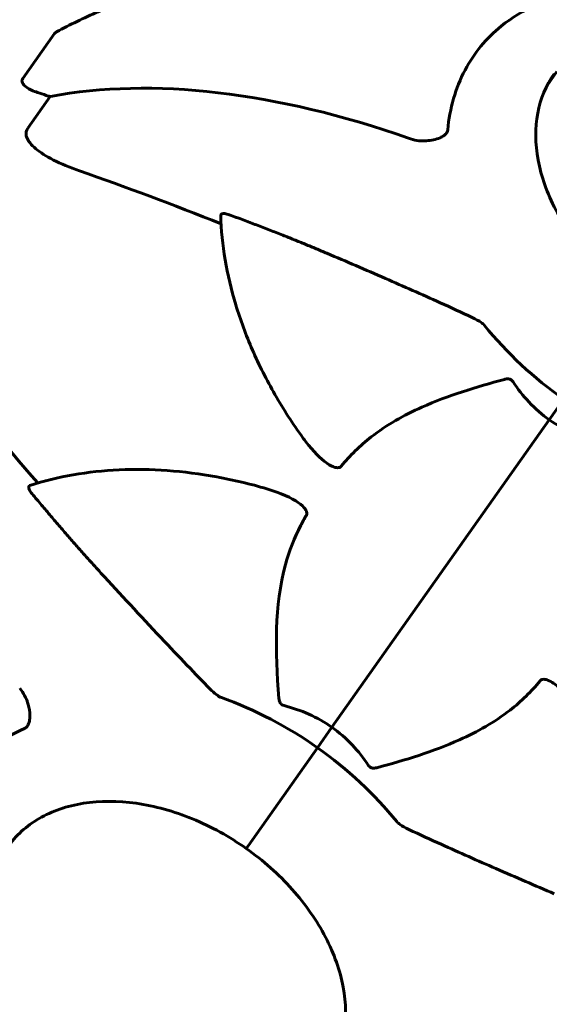
# Model space of a CAD drawing. Units: millimetres. Extents: x 6589 to 14424, y -1369 to 12201.
# Drawn here: x 10181 to 10263, y 10882 to 11034 of the extents above; entities that cross this region are included whole.
import ezdxf

# ---------------------------------------------------------------- set-up
doc = ezdxf.new("R2010")
doc.units = ezdxf.units.MM
doc.header["$LTSCALE"] = 50
doc.layers.add('Widoczne (ISO)', color=7, linetype='Continuous', lineweight=60)

msp = doc.modelspace()

# ---------------------------------------------------------------- linework, layer by layer
at = {"layer": 'Widoczne (ISO)'}
for p, q in [((10186.78, 11032.25), (10181.86, 11025.29)), ((10263.02, 11024.21), (10264.55, 11026.37)), ((10182.67, 11017.61), (10186.13, 11022.51)), ((10263.38, 10972.49), (10265.62, 10975.66)), ((10265.62, 10975.66), (10263.38, 10972.49)), ((10229.73, 10924.91), (10263.38, 10972.49)), ((10263.38, 10972.49), (10229.73, 10924.91)), ((10227.49, 10921.74), (10229.73, 10924.91)), ((10229.73, 10924.91), (10227.49, 10921.74)), ((10216.81, 10906.62), (10227.49, 10921.74)), ((10216.81, 10906.62), (10227.49, 10921.74)), ((10216.81, 10906.62), (10216.46, 10906.14)), ((10216.46, 10906.14), (10216.81, 10906.62))]:
    msp.add_line(p, q, dxfattribs=at)
for centre, major_axis, ratio, start_param, end_param in [((10251.1, 10939.14), (-93.9, 66.4), 0.559193, 5.18345, 5.787892), ((10187.64, 11005.95), (-20.41, 14.43), 0.559193, 5.186181, 5.24781), ((10185.08, 11026.04), (4.08, -2.89), 0.559193, 5.186181, 5.330784), ((10319.58, 10809.15), (281.69, -199.19), 0.34202, 2.186316, 2.269068), ((10284.11, 11001.81), (-36.99, 26.15), 0.707107, 1.194645, 1.570796), ((10402.47, 10926.36), (281.69, -199.19), 0.34202, 4.014117, 4.096869), ((10209, 10895.58), (-36.99, 26.15), 0.707107, 4.712389, 5.08854), ((10209, 10895.58), (36.99, -26.15), 0.707107, 1.194645, 1.570796)]:
    msp.add_ellipse(centre, major_axis=major_axis, ratio=ratio, start_param=start_param, end_param=end_param, dxfattribs=at)
for points, knots in [([(10261.53, 11036.96), (10258.97, 11037.81), (10256.39, 11038.57), (10251.18, 11039.89), (10248.55, 11040.45), (10243.3, 11041.38), (10240.66, 11041.74), (10235.41, 11042.26), (10232.8, 11042.41), (10227.61, 11042.52), (10225.04, 11042.47), (10219.96, 11042.17), (10217.43, 11041.92), (10212.44, 11041.2), (10209.97, 11040.75), (10205.11, 11039.62), (10202.72, 11038.96), (10198.05, 11037.44), (10195.77, 11036.58), (10191.33, 11034.68), (10189.18, 11033.63), (10187.1, 11032.5)], [0.249517, 0.249517, 0.249517, 0.249517, 1.059882, 1.059882, 1.870247, 1.870247, 2.680613, 2.680613, 3.490978, 3.490978, 4.301343, 4.301343, 5.111708, 5.111708, 5.922074, 5.922074, 6.732439, 6.732439, 7.542804, 7.542804, 8.353169, 8.353169, 8.353169, 8.353169]), ([(10261.34, 11036.68), (10259.36, 11035.81), (10257.56, 11034.71), (10253.61, 11031.53), (10251.72, 11029.23), (10248.86, 11023.81), (10247.96, 11020.69), (10247.65, 11017.33)], [-3.839757, -3.839757, -3.839757, -3.839757, -2.971401, -2.971401, -1.713368, -1.713368, -0.390285, -0.390285, -0.390285, -0.390285]), ([(10186.78, 11032.25), (10186.82, 11032.31), (10186.89, 11032.37), (10187.02, 11032.45), (10187.06, 11032.48), (10187.1, 11032.5)], [0, 0, 0, 0, 0.03968364, 0.03968364, 0.05630209, 0.05630209, 0.05630209, 0.05630209]), ([(10184.17, 11023.13), (10183.49, 11023.34), (10182.89, 11023.62), (10182.14, 11024.16), (10181.91, 11024.39), (10181.76, 11024.73), (10181.73, 11024.85), (10181.75, 11025.03), (10181.76, 11025.08), (10181.8, 11025.19), (10181.83, 11025.24), (10181.86, 11025.29)], [0, 0, 0, 0, 0.2355522, 0.2355522, 0.4078692, 0.4078692, 0.4868555, 0.4868555, 0.5223203, 0.5223203, 0.5562282, 0.5562282, 0.5562282, 0.5562282]), ([(10264.11, 11026), (10262.86, 11024.23), (10262, 11022.18), (10261.16, 11017.68), (10261.17, 11015.22), (10262.11, 11010.15), (10263.04, 11007.54), (10265.71, 11002.41), (10267.46, 10999.9), (10271.62, 10995.25), (10274.03, 10993.1), (10276.65, 10991.25)], [1.570796, 1.570796, 1.570796, 1.570796, 1.884956, 1.884956, 2.199115, 2.199115, 2.513274, 2.513274, 2.827433, 2.827433, 3.141593, 3.141593, 3.141593, 3.141593]), ([(10182.67, 11017.61), (10182.54, 11017.43), (10182.45, 11017.23), (10182.36, 11016.84), (10182.35, 11016.65), (10182.39, 11016.46), (10182.39, 11016.45), (10182.4, 11016.43)], [-0.6576908, -0.6576908, -0.6576908, -0.6576908, -0.5826884, -0.5826884, -0.5093339, -0.5093339, -0.502027, -0.502027, -0.502027, -0.502027]), ([(10247.65, 11017.33), (10247.64, 11017.22), (10247.61, 11017.12), (10247.51, 11016.91), (10247.45, 11016.82), (10247.27, 11016.62), (10247.16, 11016.53), (10246.86, 11016.32), (10246.66, 11016.22), (10246.16, 11016), (10245.81, 11015.89), (10245.07, 11015.72), (10244.71, 11015.68), (10244.37, 11015.66)], [0, 0, 0, 0, 0.0405527, 0.0405527, 0.0770027, 0.0770027, 0.1196644, 0.1196644, 0.1860906, 0.1860906, 0.2931262, 0.2931262, 0.4025768, 0.4025768, 0.4025768, 0.4025768]), ([(10190.67, 11011), (10187.56, 11012.08), (10185.26, 11013.26), (10183.15, 11015.04), (10182.69, 11015.62), (10182.45, 11016.25), (10182.42, 11016.34), (10182.4, 11016.43)], [0, 0, 0, 0, 1.237629, 1.237629, 1.877414, 1.877414, 1.97501, 1.97501, 1.97501, 1.97501]), ([(10241.57, 11016.06), (10242.02, 11015.9), (10242.47, 11015.79), (10243.31, 11015.65), (10243.71, 11015.62), (10244.08, 11015.65)], [0, 0, 0, 0, 0.1541921, 0.1541921, 0.3066562, 0.3066562, 0.3066562, 0.3066562]), ([(10212.51, 11004.11), (10212.51, 11004.12), (10212.51, 11004.13), (10212.52, 11004.24), (10212.59, 11004.33), (10212.69, 11004.37), (10212.8, 11004.41), (10212.97, 11004.42), (10213.33, 11004.37), (10213.59, 11004.3), (10213.84, 11004.22), (10213.84, 11004.22), (10213.84, 11004.21)], [1.2558327, 1.2558327, 1.2558327, 1.2558327, 1.2625955, 1.2625955, 1.3451697, 1.3451697, 1.3451697, 1.4294982, 1.4294982, 1.5235044, 1.5235044, 1.5244962, 1.5244962, 1.5244962, 1.5244962]), ([(10225.23, 10969.69), (10223.66, 10971.88), (10222.21, 10974.12), (10219.61, 10978.66), (10218.44, 10980.96), (10216.41, 10985.6), (10215.55, 10987.94), (10214.13, 10992.61), (10213.58, 10994.94), (10212.8, 10999.56), (10212.57, 11001.85), (10212.51, 11004.11)], [3.5958222, 3.5958222, 3.5958222, 3.5958222, 3.7218486, 3.7218486, 3.847875, 3.847875, 3.9739013, 3.9739013, 4.0999277, 4.0999277, 4.2259541, 4.2259541, 4.2259541, 4.2259541]), ([(10228.96, 10998.25), (10231.92, 10997), (10234.93, 10995.7), (10240.78, 10993.14), (10243.62, 10991.9), (10248.14, 10989.86), (10249.8, 10989.1), (10251.46, 10988.31)], [-2.923859, -2.923859, -2.923859, -2.923859, -1.830403, -1.830403, -0.841646, -0.841646, -0.273627, -0.273627, -0.273627, -0.273627]), ([(10253.33, 10987.1), (10253.19, 10987.26), (10253.03, 10987.41), (10252.49, 10987.79), (10252.03, 10988.04), (10251.46, 10988.31)], [0, 0, 0, 0, 0.0651008, 0.0651008, 0.1767336, 0.1767336, 0.1767336, 0.1767336]), ([(10256.43, 10978.74), (10252.12, 10977.59), (10247.68, 10976.24), (10240.87, 10973.2), (10238.22, 10971.71), (10234.06, 10968.47), (10232.51, 10966.96), (10231.15, 10965.29)], [-3.381637, -3.381637, -3.381637, -3.381637, -2.051466, -2.051466, -1.136841, -1.136841, -0.473976, -0.473976, -0.473976, -0.473976]), ([(10256.43, 10978.74), (10256.44, 10978.75), (10256.45, 10978.75), (10256.67, 10978.8), (10256.88, 10978.83), (10257.21, 10978.78), (10257.34, 10978.74), (10257.55, 10978.61), (10257.64, 10978.53), (10257.73, 10978.41), (10257.74, 10978.39), (10257.76, 10978.37)], [0.8751293, 0.8751293, 0.8751293, 0.8751293, 0.8786792, 0.8786792, 0.9337906, 0.9337906, 0.9692974, 0.9692974, 1.0016433, 1.0016433, 1.0082698, 1.0082698, 1.0082698, 1.0082698]), ([(10263.38, 10972.49), (10262.26, 10973.28), (10261.2, 10974.2), (10259.32, 10976.2), (10258.49, 10977.26), (10257.76, 10978.37)], [0, 0, 0, 0, 0.4098083, 0.4098083, 0.7872958, 0.7872958, 0.7872958, 0.7872958]), ([(10231.15, 10965.29), (10231.15, 10965.29), (10231.14, 10965.28), (10231.09, 10965.22), (10231.04, 10965.18), (10230.91, 10965.11), (10230.84, 10965.09), (10230.65, 10965.06), (10230.53, 10965.07), (10230.18, 10965.12), (10229.94, 10965.21), (10229.44, 10965.44), (10229.15, 10965.62), (10228.89, 10965.81), (10227.96, 10966.47), (10226.84, 10967.56), (10225.53, 10969.29), (10225.38, 10969.49), (10225.23, 10969.69)], [3.5334714, 3.5334714, 3.5334714, 3.5334714, 3.5360525, 3.5360525, 3.5562458, 3.5562458, 3.5793269, 3.5793269, 3.6167663, 3.6167663, 3.6956214, 3.6956214, 3.804605, 3.804605, 3.804605, 4.1935737, 4.1935737, 4.2439319, 4.2439319, 4.2439319, 4.2439319]), ([(10182.97, 10962.32), (10185.11, 10963.02), (10187.35, 10963.57), (10191.97, 10964.38), (10194.35, 10964.64), (10199.22, 10964.85), (10201.71, 10964.82), (10206.76, 10964.45), (10209.32, 10964.12), (10214.48, 10963.17), (10217.07, 10962.56), (10219.65, 10961.81)], [0.4864349, 0.4864349, 0.4864349, 0.4864349, 0.6124613, 0.6124613, 0.7384876, 0.7384876, 0.864514, 0.864514, 0.9905404, 0.9905404, 1.1165667, 1.1165667, 1.1165667, 1.1165667]), ([(10183.31, 10961.04), (10183.31, 10961.04), (10183.31, 10961.04), (10183.14, 10961.24), (10182.99, 10961.46), (10182.82, 10961.79), (10182.78, 10961.95), (10182.78, 10962.07), (10182.78, 10962.18), (10182.84, 10962.27), (10182.95, 10962.32), (10182.96, 10962.32), (10182.97, 10962.32)], [1.1658431, 1.1658431, 1.1658431, 1.1658431, 1.166835, 1.166835, 1.2608412, 1.2608412, 1.3451697, 1.3451697, 1.3451697, 1.4277438, 1.4277438, 1.4345066, 1.4345066, 1.4345066, 1.4345066]), ([(10219.65, 10961.81), (10221.82, 10961.18), (10223.48, 10960.4), (10224.54, 10959.65), (10225, 10959.32), (10225.35, 10959), (10225.67, 10958.56), (10225.76, 10958.41), (10225.84, 10958.16), (10225.86, 10958.06), (10225.85, 10957.89), (10225.84, 10957.83), (10225.8, 10957.74), (10225.79, 10957.71), (10225.77, 10957.69)], [4.2487056, 4.2487056, 4.2487056, 4.2487056, 4.692072, 4.692072, 4.692072, 4.8854145, 4.8854145, 4.96663, 4.96663, 5.010038, 5.010038, 5.039388, 5.039388, 5.0498949, 5.0498949, 5.0498949, 5.0498949]), ([(10225.77, 10957.69), (10225.47, 10957.19), (10225.18, 10956.68), (10223.89, 10954.22), (10223.11, 10952.2), (10220.81, 10943.74), (10220.93, 10936.78), (10221.52, 10929.38)], [-3.292921, -3.292921, -3.292921, -3.292921, -3.092582, -3.092582, -2.344532, -2.344532, -0.096806, -0.096806, -0.096806, -0.096806]), ([(10210.84, 10930.87), (10208.63, 10933.09), (10206.1, 10935.75), (10200.04, 10942.19), (10196.94, 10945.52), (10193.97, 10948.77)], [-2.891192, -2.891192, -2.891192, -2.891192, -1.528318, -1.528318, 0, 0, 0, 0]), ([(10236.68, 10918.65), (10241, 10919.8), (10245.44, 10921.16), (10252.24, 10924.2), (10254.9, 10925.69), (10259.06, 10928.93), (10260.6, 10930.44), (10261.96, 10932.1)], [-3.381682, -3.381682, -3.381682, -3.381682, -2.051079, -2.051079, -1.136838, -1.136838, -0.473976, -0.473976, -0.473976, -0.473976]), ([(10261.96, 10932.1), (10261.97, 10932.11), (10261.97, 10932.12), (10262.02, 10932.17), (10262.08, 10932.21), (10262.2, 10932.28), (10262.27, 10932.3), (10262.46, 10932.34), (10262.58, 10932.33), (10262.93, 10932.28), (10263.17, 10932.19), (10263.67, 10931.95), (10263.96, 10931.77), (10264.22, 10931.59), (10265.15, 10930.93), (10266.27, 10929.84), (10267.59, 10928.11), (10267.73, 10927.91), (10267.88, 10927.7)], [3.5334714, 3.5334714, 3.5334714, 3.5334714, 3.5360525, 3.5360525, 3.5562458, 3.5562458, 3.5793269, 3.5793269, 3.6167663, 3.6167663, 3.6956214, 3.6956214, 3.804605, 3.804605, 3.804605, 4.1935737, 4.1935737, 4.2439319, 4.2439319, 4.2439319, 4.2439319]), ([(10182.61, 10928.71), (10182.51, 10929.07), (10182.36, 10929.44), (10181.94, 10930.19), (10181.68, 10930.57), (10181.39, 10930.94)], [0, 0, 0, 0, 0.1523434, 0.1523434, 0.306473, 0.306473, 0.306473, 0.306473]), ([(10210.84, 10930.87), (10211.19, 10930.52), (10211.53, 10930.2), (10212.12, 10929.75), (10212.37, 10929.6), (10212.61, 10929.51)], [0, 0, 0, 0, 0.1541752, 0.1541752, 0.2866473, 0.2866473, 0.2866473, 0.2866473]), ([(10222.31, 10928.25), (10222.2, 10928.28), (10222.08, 10928.33), (10221.89, 10928.46), (10221.8, 10928.55), (10221.66, 10928.77), (10221.61, 10928.9), (10221.55, 10929.14), (10221.53, 10929.26), (10221.52, 10929.38)], [0.66790836, 0.66790836, 0.66790836, 0.66790836, 0.68756319, 0.68756319, 0.70698655, 0.70698655, 0.72910654, 0.72910654, 0.74763999, 0.74763999, 0.74763999, 0.74763999]), ([(10182.69, 10928.43), (10182.86, 10927.89), (10182.95, 10927.29), (10182.96, 10926.41), (10182.94, 10926.1), (10182.85, 10925.66), (10182.8, 10925.49), (10182.67, 10925.21), (10182.6, 10925.11), (10182.48, 10924.97), (10182.43, 10924.92), (10182.33, 10924.84), (10182.27, 10924.81), (10182.22, 10924.79)], [0, 0, 0, 0, 0.2316755, 0.2316755, 0.3642878, 0.3642878, 0.4481993, 0.4481993, 0.5091909, 0.5091909, 0.5443069, 0.5443069, 0.5810898, 0.5810898, 0.5810898, 0.5810898]), ([(10182.22, 10924.79), (10180.2, 10923.86), (10178.37, 10922.73), (10174.38, 10919.48), (10172.48, 10917.17), (10169.64, 10911.78), (10168.78, 10908.71), (10168.54, 10905.44)], [-3.839757, -3.839757, -3.839757, -3.839757, -2.971401, -2.971401, -1.713368, -1.713368, -0.390285, -0.390285, -0.390285, -0.390285]), ([(10229.73, 10924.91), (10230.85, 10924.12), (10231.91, 10923.19), (10233.79, 10921.19), (10234.62, 10920.14), (10235.36, 10919.03)], [0, 0, 0, 0, 0.4098083, 0.4098083, 0.7872958, 0.7872958, 0.7872958, 0.7872958]), ([(10236.68, 10918.65), (10236.67, 10918.65), (10236.66, 10918.65), (10236.45, 10918.59), (10236.23, 10918.57), (10235.9, 10918.62), (10235.78, 10918.66), (10235.56, 10918.79), (10235.47, 10918.87), (10235.38, 10918.98), (10235.37, 10919.01), (10235.36, 10919.03)], [0.8751293, 0.8751293, 0.8751293, 0.8751293, 0.8786792, 0.8786792, 0.9337906, 0.9337906, 0.9692974, 0.9692974, 1.0016433, 1.0016433, 1.0082698, 1.0082698, 1.0082698, 1.0082698]), ([(10216.46, 10906.14), (10213.85, 10907.99), (10211.03, 10909.55), (10205.25, 10911.92), (10202.3, 10912.73), (10196.58, 10913.55), (10193.8, 10913.54), (10188.71, 10912.74), (10186.39, 10911.94), (10182.42, 10909.65), (10180.78, 10908.15), (10179.52, 10906.38)], [4.712389, 4.712389, 4.712389, 4.712389, 5.026548, 5.026548, 5.340708, 5.340708, 5.654867, 5.654867, 5.969026, 5.969026, 6.283185, 6.283185, 6.283185, 6.283185]), ([(10239.78, 10910.3), (10239.92, 10910.14), (10240.08, 10909.99), (10240.62, 10909.61), (10241.08, 10909.36), (10241.65, 10909.09)], [0, 0, 0, 0, 0.0651008, 0.0651008, 0.1767336, 0.1767336, 0.1767336, 0.1767336]), ([(10264.15, 10899.14), (10261.19, 10900.4), (10258.18, 10901.7), (10252.33, 10904.25), (10249.49, 10905.5), (10244.97, 10907.54), (10243.31, 10908.3), (10241.65, 10909.09)], [-2.923859, -2.923859, -2.923859, -2.923859, -1.830403, -1.830403, -0.841646, -0.841646, -0.273627, -0.273627, -0.273627, -0.273627]), ([(10229, 10871.39), (10230.26, 10873.17), (10231.11, 10875.22), (10231.96, 10879.72), (10231.94, 10882.17), (10231, 10887.24), (10230.07, 10889.86), (10227.4, 10894.99), (10225.65, 10897.5), (10221.49, 10902.15), (10219.08, 10904.29), (10216.46, 10906.14)], [6.283185, 6.283185, 6.283185, 6.283185, 6.597345, 6.597345, 6.911504, 6.911504, 7.225663, 7.225663, 7.539822, 7.539822, 7.853982, 7.853982, 7.853982, 7.853982])]:
    msp.add_open_spline(points, degree=3, knots=knots, dxfattribs=at)
for points in [[(10244.37, 11015.66), (10244.28, 11015.66), (10244.18, 11015.65), (10244.08, 11015.65)], [(10270.8, 10969.15), (10268.16, 10969.81), (10265.65, 10970.88), (10263.38, 10972.49)], [(10182.61, 10928.71), (10182.64, 10928.62), (10182.67, 10928.53), (10182.69, 10928.43)], [(10222.31, 10928.25), (10224.95, 10927.59), (10227.46, 10926.51), (10229.73, 10924.91)]]:
    msp.add_open_spline(points, degree=3, dxfattribs=at)
for points, weights in [([(10213.84, 11004.21), (10221.9, 11001.24), (10228.96, 10998.25)], [1.00282554047, 1.01452967166, 1.01823794294]), ([(10193.97, 10948.77), (10188.8, 10954.42), (10183.31, 10961.04)], [1.01823794294, 1.01452967166, 1.00282554047])]:
    msp.add_rational_spline(points, weights, degree=2, dxfattribs=at)

doc.saveas('drawing.dxf')
